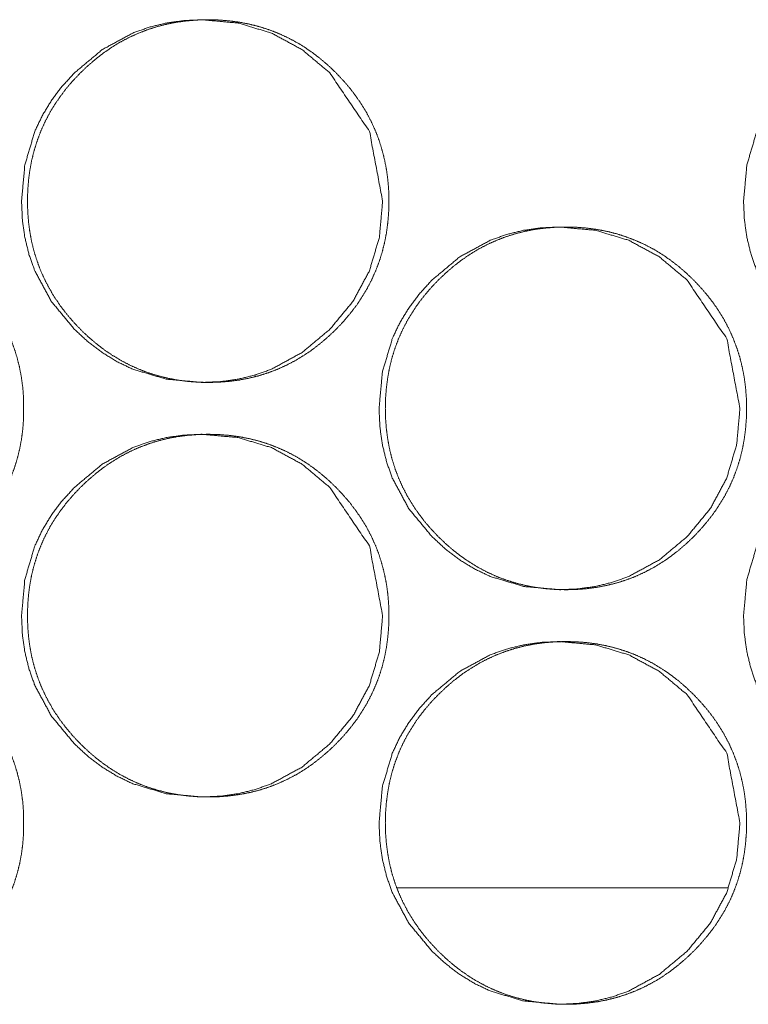
# Model space of a CAD drawing. Units: millimetres. Extents: x 1468 to 9464, y 405 to 6407.
# Drawn here: x 4437 to 4451, y 2467 to 2486 of the extents above; entities that cross this region are included whole.
import ezdxf

# ---------------------------------------------------------------- set-up
doc = ezdxf.new("R2010")
doc.units = ezdxf.units.MM
doc.layers.add('Trimetric', color=7, linetype='Continuous')

msp = doc.modelspace()

# ---------------------------------------------------------------- linework, layer by layer
at = {"layer": 'Trimetric', "color": 151, "linetype": 'Continuous', "lineweight": 18}
msp.add_line((4443.896, 2469.685), (4450.261, 2469.685), dxfattribs=at)
for points, knots in [([(4443.608, 2482.935), (4443.545, 2482.237), (4443.354, 2481.592), (4443.036, 2481), (4442.59, 2480.461), (4442.053, 2480.012), (4441.464, 2479.691), (4441.149, 2479.579), (4440.822, 2479.499), (4440.482, 2479.451), (4440.129, 2479.435), (4439.433, 2479.499), (4438.791, 2479.691), (4438.489, 2479.835), (4438.202, 2480.011), (4437.927, 2480.219), (4437.666, 2480.459), (4437.219, 2480.999), (4436.9, 2481.591), (4436.788, 2481.907), (4436.708, 2482.236), (4436.66, 2482.578), (4436.645, 2482.934), (4436.708, 2483.633), (4436.9, 2484.279), (4437.043, 2484.582), (4437.218, 2484.871), (4437.425, 2485.147), (4437.665, 2485.41), (4438.202, 2485.859), (4438.791, 2486.179), (4439.106, 2486.291), (4439.433, 2486.371), (4439.773, 2486.419), (4440.127, 2486.435), (4440.822, 2486.371), (4441.464, 2486.178), (4442.053, 2485.859), (4442.588, 2485.41), (4443.353, 2484.279), (4443.608, 2482.935)], [0, 0, 0.031958, 0.062633, 0.093272, 0.125186, 0.1571, 0.187693, 0.202905, 0.218261, 0.233918, 0.250055, 0.281919, 0.312488, 0.327713, 0.343092, 0.358771, 0.374951, 0.406917, 0.437604, 0.452889, 0.468328, 0.484074, 0.500309, 0.53233, 0.563045, 0.578324, 0.593746, 0.609472, 0.625666, 0.657598, 0.688188, 0.703399, 0.718769, 0.734424, 0.750561, 0.782412, 0.812967, 0.843516, 0.875354, 0.937628, 1, 1]), ([(4443.725, 2482.935), (4443.725, 2482.732), (4443.709, 2482.53), (4443.684, 2482.335), (4443.647, 2482.142), (4443.6, 2481.955), (4443.543, 2481.771), (4443.475, 2481.592), (4443.397, 2481.418), (4443.308, 2481.247), (4443.21, 2481.081), (4443.1, 2480.919), (4442.981, 2480.763), (4442.849, 2480.608), (4442.71, 2480.461), (4442.563, 2480.321), (4442.409, 2480.189), (4442.254, 2480.069), (4442.092, 2479.958), (4441.927, 2479.859), (4441.757, 2479.77), (4441.583, 2479.691), (4441.405, 2479.623), (4441.222, 2479.565), (4441.036, 2479.519), (4440.844, 2479.482), (4440.65, 2479.456), (4440.448, 2479.44), (4440.247, 2479.435), (4440.044, 2479.44), (4439.842, 2479.456), (4439.648, 2479.482), (4439.455, 2479.519), (4439.269, 2479.566), (4439.085, 2479.623), (4438.907, 2479.691), (4438.733, 2479.77), (4438.563, 2479.859), (4438.398, 2479.958), (4438.236, 2480.068), (4438.081, 2480.187), (4437.928, 2480.319), (4437.781, 2480.459), (4437.642, 2480.606), (4437.51, 2480.761), (4437.391, 2480.917), (4437.281, 2481.08), (4437.182, 2481.246), (4437.093, 2481.417), (4437.014, 2481.591), (4436.947, 2481.77), (4436.889, 2481.954), (4436.842, 2482.141), (4436.806, 2482.334), (4436.78, 2482.529), (4436.764, 2482.731), (4436.759, 2482.934), (4436.764, 2483.137), (4436.78, 2483.34), (4436.806, 2483.536), (4436.842, 2483.729), (4436.889, 2483.916), (4436.947, 2484.1), (4437.014, 2484.279), (4437.092, 2484.454), (4437.181, 2484.625), (4437.28, 2484.79), (4437.39, 2484.953), (4437.509, 2485.109), (4437.64, 2485.263), (4437.78, 2485.41), (4437.927, 2485.55), (4438.081, 2485.682), (4438.237, 2485.802), (4438.399, 2485.912), (4438.563, 2486.012), (4438.734, 2486.101), (4438.908, 2486.179), (4439.086, 2486.247), (4439.269, 2486.305), (4439.455, 2486.352), (4439.647, 2486.389), (4439.841, 2486.414), (4440.043, 2486.43), (4440.244, 2486.435), (4440.447, 2486.43), (4440.649, 2486.414), (4440.843, 2486.388), (4441.035, 2486.351), (4441.222, 2486.304), (4441.405, 2486.246), (4441.583, 2486.178), (4441.757, 2486.1), (4441.927, 2486.011), (4442.092, 2485.912), (4442.253, 2485.801), (4442.409, 2485.682), (4442.562, 2485.55), (4442.709, 2485.41), (4442.848, 2485.263), (4442.979, 2485.109), (4443.098, 2484.953), (4443.208, 2484.79), (4443.307, 2484.625), (4443.396, 2484.454), (4443.474, 2484.279), (4443.542, 2484.1), (4443.599, 2483.916), (4443.646, 2483.729), (4443.683, 2483.536), (4443.709, 2483.341), (4443.725, 2483.138), (4443.725, 2482.935)], [0, 0, 0.009234, 0.01847, 0.027418, 0.03636, 0.045123, 0.053889, 0.062589, 0.071285, 0.080047, 0.088806, 0.097739, 0.106678, 0.115895, 0.125113, 0.134346, 0.143587, 0.152509, 0.16144, 0.170189, 0.178938, 0.187623, 0.196289, 0.205016, 0.213752, 0.222654, 0.231549, 0.240741, 0.249923, 0.25915, 0.268372, 0.277283, 0.286215, 0.29495, 0.303704, 0.31237, 0.321048, 0.329795, 0.338522, 0.347445, 0.356346, 0.36555, 0.374761, 0.384, 0.393239, 0.402192, 0.411132, 0.419905, 0.428674, 0.437383, 0.446088, 0.454855, 0.463617, 0.472562, 0.481502, 0.490732, 0.499966, 0.509223, 0.518475, 0.527438, 0.536398, 0.545175, 0.553948, 0.562655, 0.571364, 0.58012, 0.588886, 0.597819, 0.606752, 0.615963, 0.62517, 0.634419, 0.643655, 0.652589, 0.661521, 0.670265, 0.679015, 0.687696, 0.696376, 0.705102, 0.713837, 0.722739, 0.731634, 0.740826, 0.750008, 0.75922, 0.768442, 0.777354, 0.786271, 0.795021, 0.803746, 0.812426, 0.821108, 0.82984, 0.838585, 0.847495, 0.856413, 0.865605, 0.874817, 0.884034, 0.893252, 0.90219, 0.91113, 0.919888, 0.928651, 0.93736, 0.946066, 0.954832, 0.963606, 0.972558, 0.981513, 0.990758, 1, 1]), ([(4457.524, 2482.935), (4457.46, 2482.237), (4457.27, 2481.592), (4456.952, 2481), (4456.506, 2480.461), (4455.97, 2480.012), (4455.381, 2479.691), (4455.068, 2479.579), (4454.741, 2479.499), (4454.401, 2479.451), (4454.048, 2479.435), (4453.353, 2479.499), (4452.711, 2479.691), (4452.411, 2479.835), (4452.123, 2480.011), (4451.85, 2480.219), (4451.589, 2480.459), (4451.142, 2480.999), (4450.823, 2481.591), (4450.712, 2481.907), (4450.632, 2482.236), (4450.584, 2482.578), (4450.568, 2482.934), (4450.632, 2483.633), (4450.823, 2484.279), (4450.966, 2484.582), (4451.141, 2484.871), (4451.348, 2485.147), (4451.587, 2485.41), (4452.124, 2485.859), (4452.712, 2486.179), (4453.026, 2486.291), (4453.353, 2486.371), (4453.693, 2486.419), (4454.046, 2486.435), (4454.74, 2486.371), (4455.382, 2486.178), (4455.969, 2485.859), (4456.505, 2485.41), (4457.268, 2484.279), (4457.524, 2482.935)], [0, 0, 0.031978, 0.062672, 0.093316, 0.12524, 0.15715, 0.187723, 0.20293, 0.218281, 0.233932, 0.250065, 0.281904, 0.312463, 0.327669, 0.343045, 0.358722, 0.374901, 0.406868, 0.437567, 0.452856, 0.468305, 0.48406, 0.500306, 0.532346, 0.563076, 0.578359, 0.593789, 0.609516, 0.62571, 0.657639, 0.688221, 0.703428, 0.718778, 0.734428, 0.75056, 0.782385, 0.81293, 0.843458, 0.875305, 0.937592, 1, 1]), ([(4436.684, 2478.935), (4436.684, 2478.732), (4436.668, 2478.53), (4436.643, 2478.335), (4436.606, 2478.142), (4436.56, 2477.955), (4436.502, 2477.771), (4436.435, 2477.592), (4436.357, 2477.418), (4436.268, 2477.247), (4436.169, 2477.081), (4436.059, 2476.919), (4435.94, 2476.763), (4435.808, 2476.608), (4435.669, 2476.461), (4435.522, 2476.321), (4435.368, 2476.189), (4435.212, 2476.069), (4435.05, 2475.958), (4434.885, 2475.859), (4434.715, 2475.77), (4434.541, 2475.691), (4434.363, 2475.623), (4434.18, 2475.565), (4433.993, 2475.519), (4433.801, 2475.482), (4433.607, 2475.456), (4433.406, 2475.44), (4433.204, 2475.435), (4433.001, 2475.44), (4432.799, 2475.456), (4432.604, 2475.482), (4432.412, 2475.519), (4432.225, 2475.566), (4432.042, 2475.623), (4431.864, 2475.691), (4431.689, 2475.77), (4431.519, 2475.859), (4431.355, 2475.958), (4431.193, 2476.068), (4431.037, 2476.187), (4430.884, 2476.319), (4430.737, 2476.459), (4430.598, 2476.606), (4430.466, 2476.761), (4430.347, 2476.917), (4430.236, 2477.08), (4430.137, 2477.246), (4430.048, 2477.417), (4429.97, 2477.591), (4429.902, 2477.77), (4429.844, 2477.954), (4429.798, 2478.141), (4429.761, 2478.334), (4429.735, 2478.529), (4429.719, 2478.731), (4429.714, 2478.934), (4429.719, 2479.137), (4429.735, 2479.34), (4429.761, 2479.536), (4429.798, 2479.729), (4429.844, 2479.916), (4429.902, 2480.1), (4429.969, 2480.279), (4430.048, 2480.454), (4430.137, 2480.625), (4430.235, 2480.79), (4430.346, 2480.953), (4430.465, 2481.109), (4430.596, 2481.263), (4430.735, 2481.41), (4430.883, 2481.55), (4431.037, 2481.682), (4431.193, 2481.802), (4431.355, 2481.912), (4431.52, 2482.012), (4431.69, 2482.101), (4431.864, 2482.179), (4432.043, 2482.247), (4432.226, 2482.305), (4432.412, 2482.352), (4432.604, 2482.389), (4432.798, 2482.414), (4433, 2482.43), (4433.201, 2482.435), (4433.404, 2482.43), (4433.606, 2482.414), (4433.8, 2482.388), (4433.993, 2482.351), (4434.18, 2482.304), (4434.363, 2482.246), (4434.541, 2482.178), (4434.715, 2482.1), (4434.885, 2482.011), (4435.05, 2481.912), (4435.212, 2481.801), (4435.367, 2481.682), (4435.521, 2481.55), (4435.667, 2481.41), (4435.807, 2481.263), (4435.938, 2481.109), (4436.057, 2480.953), (4436.167, 2480.79), (4436.266, 2480.625), (4436.355, 2480.454), (4436.433, 2480.279), (4436.501, 2480.1), (4436.558, 2479.916), (4436.605, 2479.729), (4436.642, 2479.536), (4436.668, 2479.341), (4436.684, 2479.138), (4436.684, 2478.935)], [0, 0, 0.009232, 0.018465, 0.02741, 0.03635, 0.045109, 0.053873, 0.062571, 0.071264, 0.080024, 0.08878, 0.097711, 0.106647, 0.115871, 0.125097, 0.134327, 0.143565, 0.152497, 0.161426, 0.170171, 0.178918, 0.1876, 0.196278, 0.205003, 0.213735, 0.22265, 0.231543, 0.240731, 0.249926, 0.25915, 0.268369, 0.277293, 0.286222, 0.294969, 0.303707, 0.312384, 0.321073, 0.329804, 0.338542, 0.347462, 0.356373, 0.365573, 0.374782, 0.384019, 0.393255, 0.402205, 0.411151, 0.419921, 0.428688, 0.437394, 0.446097, 0.454861, 0.463624, 0.472567, 0.481504, 0.490731, 0.499963, 0.509217, 0.518466, 0.527426, 0.536384, 0.545158, 0.553929, 0.562639, 0.571345, 0.580098, 0.588862, 0.597793, 0.606723, 0.615941, 0.625146, 0.634392, 0.643625, 0.652569, 0.661498, 0.670252, 0.678999, 0.687678, 0.696356, 0.705093, 0.713827, 0.722725, 0.731633, 0.740822, 0.750001, 0.759225, 0.768445, 0.777355, 0.786284, 0.795031, 0.803768, 0.812446, 0.821124, 0.829855, 0.838597, 0.847517, 0.856432, 0.865633, 0.874842, 0.884057, 0.893281, 0.902217, 0.911154, 0.91991, 0.92867, 0.937377, 0.94608, 0.954844, 0.963615, 0.972564, 0.981519, 0.990753, 1, 1]), ([(4450.499, 2478.935), (4450.435, 2478.237), (4450.245, 2477.592), (4449.927, 2477), (4449.481, 2476.461), (4448.944, 2476.012), (4448.355, 2475.691), (4448.041, 2475.579), (4447.714, 2475.499), (4447.374, 2475.451), (4447.021, 2475.435), (4446.326, 2475.499), (4445.683, 2475.691), (4445.382, 2475.835), (4445.095, 2476.011), (4444.821, 2476.219), (4444.56, 2476.459), (4444.113, 2476.999), (4443.794, 2477.591), (4443.683, 2477.907), (4443.603, 2478.236), (4443.555, 2478.578), (4443.539, 2478.934), (4443.603, 2479.633), (4443.794, 2480.279), (4443.937, 2480.582), (4444.112, 2480.871), (4444.319, 2481.147), (4444.558, 2481.41), (4445.095, 2481.859), (4445.684, 2482.179), (4445.999, 2482.291), (4446.326, 2482.371), (4446.665, 2482.419), (4447.019, 2482.435), (4447.714, 2482.371), (4448.355, 2482.178), (4448.944, 2481.859), (4449.479, 2481.41), (4450.243, 2480.279), (4450.499, 2478.935)], [0, 0, 0.031967, 0.062651, 0.093286, 0.125209, 0.157121, 0.187711, 0.202912, 0.218274, 0.23392, 0.250062, 0.281906, 0.312484, 0.3277, 0.34307, 0.358754, 0.374928, 0.406894, 0.437591, 0.452875, 0.468319, 0.484069, 0.50031, 0.53234, 0.563064, 0.578342, 0.593767, 0.609489, 0.625688, 0.657618, 0.688204, 0.70342, 0.71878, 0.734425, 0.750552, 0.782397, 0.812947, 0.843492, 0.875328, 0.937612, 1, 1]), ([(4450.622, 2478.935), (4450.622, 2478.732), (4450.606, 2478.53), (4450.581, 2478.335), (4450.544, 2478.142), (4450.498, 2477.955), (4450.44, 2477.771), (4450.373, 2477.592), (4450.295, 2477.418), (4450.206, 2477.247), (4450.107, 2477.081), (4449.997, 2476.919), (4449.878, 2476.763), (4449.747, 2476.608), (4449.608, 2476.461), (4449.461, 2476.321), (4449.307, 2476.189), (4449.152, 2476.069), (4448.99, 2475.958), (4448.825, 2475.859), (4448.655, 2475.77), (4448.481, 2475.691), (4448.303, 2475.623), (4448.121, 2475.565), (4447.934, 2475.519), (4447.743, 2475.482), (4447.549, 2475.456), (4447.347, 2475.44), (4447.146, 2475.435), (4446.943, 2475.44), (4446.741, 2475.456), (4446.547, 2475.482), (4446.354, 2475.519), (4446.168, 2475.566), (4445.985, 2475.623), (4445.807, 2475.691), (4445.633, 2475.77), (4445.463, 2475.859), (4445.299, 2475.958), (4445.137, 2476.068), (4444.982, 2476.187), (4444.828, 2476.319), (4444.682, 2476.459), (4444.543, 2476.606), (4444.411, 2476.761), (4444.292, 2476.917), (4444.182, 2477.08), (4444.083, 2477.246), (4443.994, 2477.417), (4443.916, 2477.591), (4443.848, 2477.77), (4443.79, 2477.954), (4443.744, 2478.141), (4443.707, 2478.334), (4443.681, 2478.529), (4443.665, 2478.731), (4443.66, 2478.934), (4443.665, 2479.137), (4443.681, 2479.34), (4443.707, 2479.536), (4443.744, 2479.729), (4443.79, 2479.916), (4443.848, 2480.1), (4443.915, 2480.279), (4443.993, 2480.454), (4444.082, 2480.625), (4444.181, 2480.79), (4444.291, 2480.953), (4444.41, 2481.109), (4444.541, 2481.263), (4444.681, 2481.41), (4444.828, 2481.55), (4444.981, 2481.682), (4445.137, 2481.802), (4445.299, 2481.912), (4445.464, 2482.012), (4445.634, 2482.101), (4445.808, 2482.179), (4445.986, 2482.247), (4446.169, 2482.305), (4446.355, 2482.352), (4446.547, 2482.389), (4446.741, 2482.414), (4446.942, 2482.43), (4447.144, 2482.435), (4447.346, 2482.43), (4447.548, 2482.414), (4447.742, 2482.388), (4447.934, 2482.351), (4448.121, 2482.304), (4448.303, 2482.246), (4448.482, 2482.178), (4448.655, 2482.1), (4448.825, 2482.011), (4448.99, 2481.912), (4449.151, 2481.801), (4449.307, 2481.682), (4449.46, 2481.55), (4449.606, 2481.41), (4449.745, 2481.263), (4449.877, 2481.109), (4449.996, 2480.953), (4450.106, 2480.79), (4450.204, 2480.625), (4450.293, 2480.454), (4450.371, 2480.279), (4450.439, 2480.1), (4450.497, 2479.916), (4450.543, 2479.729), (4450.58, 2479.536), (4450.606, 2479.341), (4450.622, 2479.138), (4450.622, 2478.935)], [0, 0, 0.009237, 0.018476, 0.027426, 0.036371, 0.045136, 0.053901, 0.062603, 0.071301, 0.080067, 0.088828, 0.097756, 0.106697, 0.115917, 0.125137, 0.134373, 0.143605, 0.15253, 0.161464, 0.170215, 0.178954, 0.187627, 0.196296, 0.205026, 0.213764, 0.222654, 0.231552, 0.240746, 0.249931, 0.259146, 0.268356, 0.277284, 0.286204, 0.294942, 0.303684, 0.312353, 0.321033, 0.329769, 0.338499, 0.347412, 0.356328, 0.365523, 0.374737, 0.383969, 0.39321, 0.402166, 0.411108, 0.419884, 0.428656, 0.437361, 0.446069, 0.454838, 0.463603, 0.472551, 0.481495, 0.490727, 0.499964, 0.509223, 0.518478, 0.527444, 0.536406, 0.545186, 0.553957, 0.562672, 0.571377, 0.580143, 0.588904, 0.597832, 0.606767, 0.615981, 0.625201, 0.634442, 0.643669, 0.652606, 0.66154, 0.670287, 0.67904, 0.68771, 0.696392, 0.70512, 0.713845, 0.722749, 0.731647, 0.740826, 0.75001, 0.759225, 0.768435, 0.77735, 0.78627, 0.795007, 0.803736, 0.812418, 0.821088, 0.829824, 0.838558, 0.847471, 0.856379, 0.865586, 0.874789, 0.88401, 0.89323, 0.902171, 0.911113, 0.919874, 0.928633, 0.937345, 0.946053, 0.954822, 0.963594, 0.972549, 0.981509, 0.990748, 1, 1]), ([(4443.608, 2474.935), (4443.545, 2474.237), (4443.354, 2473.592), (4443.036, 2473), (4442.59, 2472.461), (4442.053, 2472.012), (4441.464, 2471.691), (4441.149, 2471.579), (4440.822, 2471.499), (4440.482, 2471.451), (4440.129, 2471.435), (4439.433, 2471.499), (4438.791, 2471.691), (4438.489, 2471.835), (4438.202, 2472.011), (4437.927, 2472.219), (4437.666, 2472.459), (4437.219, 2472.999), (4436.9, 2473.591), (4436.788, 2473.907), (4436.708, 2474.236), (4436.66, 2474.578), (4436.645, 2474.934), (4436.708, 2475.633), (4436.9, 2476.279), (4437.043, 2476.582), (4437.218, 2476.871), (4437.425, 2477.147), (4437.665, 2477.41), (4438.202, 2477.859), (4438.791, 2478.179), (4439.106, 2478.291), (4439.433, 2478.371), (4439.773, 2478.419), (4440.127, 2478.435), (4440.822, 2478.371), (4441.464, 2478.178), (4442.053, 2477.859), (4442.588, 2477.41), (4443.353, 2476.279), (4443.608, 2474.935)], [0, 0, 0.031958, 0.062633, 0.093272, 0.125186, 0.1571, 0.187693, 0.202905, 0.218261, 0.233918, 0.250055, 0.281919, 0.312488, 0.327713, 0.343092, 0.358771, 0.374951, 0.406917, 0.437604, 0.452889, 0.468328, 0.484074, 0.500309, 0.53233, 0.563045, 0.578324, 0.593746, 0.609472, 0.625666, 0.657598, 0.688188, 0.703399, 0.718769, 0.734424, 0.750561, 0.782412, 0.812967, 0.843516, 0.875354, 0.937628, 1, 1]), ([(4443.725, 2474.935), (4443.725, 2474.732), (4443.709, 2474.53), (4443.684, 2474.335), (4443.647, 2474.142), (4443.6, 2473.955), (4443.543, 2473.771), (4443.475, 2473.592), (4443.397, 2473.418), (4443.308, 2473.247), (4443.21, 2473.081), (4443.1, 2472.919), (4442.981, 2472.763), (4442.849, 2472.608), (4442.71, 2472.461), (4442.563, 2472.321), (4442.409, 2472.189), (4442.254, 2472.069), (4442.092, 2471.958), (4441.927, 2471.859), (4441.757, 2471.77), (4441.583, 2471.691), (4441.405, 2471.623), (4441.222, 2471.565), (4441.036, 2471.519), (4440.844, 2471.482), (4440.65, 2471.456), (4440.448, 2471.44), (4440.247, 2471.435), (4440.044, 2471.44), (4439.842, 2471.456), (4439.648, 2471.482), (4439.455, 2471.519), (4439.269, 2471.566), (4439.085, 2471.623), (4438.907, 2471.691), (4438.733, 2471.77), (4438.563, 2471.859), (4438.398, 2471.958), (4438.236, 2472.068), (4438.081, 2472.187), (4437.928, 2472.319), (4437.781, 2472.459), (4437.642, 2472.606), (4437.51, 2472.761), (4437.391, 2472.917), (4437.281, 2473.08), (4437.182, 2473.246), (4437.093, 2473.417), (4437.014, 2473.591), (4436.947, 2473.77), (4436.889, 2473.954), (4436.842, 2474.141), (4436.806, 2474.334), (4436.78, 2474.529), (4436.764, 2474.731), (4436.759, 2474.934), (4436.764, 2475.137), (4436.78, 2475.34), (4436.806, 2475.536), (4436.842, 2475.729), (4436.889, 2475.916), (4436.947, 2476.1), (4437.014, 2476.279), (4437.092, 2476.454), (4437.181, 2476.625), (4437.28, 2476.79), (4437.39, 2476.953), (4437.509, 2477.109), (4437.64, 2477.263), (4437.78, 2477.41), (4437.927, 2477.55), (4438.081, 2477.682), (4438.237, 2477.802), (4438.399, 2477.912), (4438.563, 2478.012), (4438.734, 2478.101), (4438.908, 2478.179), (4439.086, 2478.247), (4439.269, 2478.305), (4439.455, 2478.352), (4439.647, 2478.389), (4439.841, 2478.414), (4440.043, 2478.43), (4440.244, 2478.435), (4440.447, 2478.43), (4440.649, 2478.414), (4440.843, 2478.388), (4441.035, 2478.351), (4441.222, 2478.304), (4441.405, 2478.246), (4441.583, 2478.178), (4441.757, 2478.1), (4441.927, 2478.011), (4442.092, 2477.912), (4442.253, 2477.801), (4442.409, 2477.682), (4442.562, 2477.55), (4442.709, 2477.41), (4442.848, 2477.263), (4442.979, 2477.109), (4443.098, 2476.953), (4443.208, 2476.79), (4443.307, 2476.625), (4443.396, 2476.454), (4443.474, 2476.279), (4443.542, 2476.1), (4443.599, 2475.916), (4443.646, 2475.729), (4443.683, 2475.536), (4443.709, 2475.341), (4443.725, 2475.138), (4443.725, 2474.935)], [0, 0, 0.009234, 0.01847, 0.027418, 0.03636, 0.045123, 0.053889, 0.062589, 0.071285, 0.080047, 0.088806, 0.097739, 0.106678, 0.115895, 0.125113, 0.134346, 0.143587, 0.152509, 0.16144, 0.170189, 0.178938, 0.187623, 0.196289, 0.205016, 0.213751, 0.222653, 0.231549, 0.240741, 0.249922, 0.259149, 0.268372, 0.277283, 0.286214, 0.29495, 0.303704, 0.31237, 0.321048, 0.329794, 0.338522, 0.347445, 0.356346, 0.365549, 0.374761, 0.384, 0.393238, 0.402192, 0.411131, 0.419904, 0.428674, 0.437382, 0.446088, 0.454854, 0.463617, 0.472561, 0.481502, 0.490731, 0.499966, 0.509222, 0.518475, 0.527437, 0.536397, 0.545174, 0.553948, 0.562655, 0.571363, 0.580119, 0.588885, 0.597819, 0.606751, 0.615963, 0.62517, 0.634419, 0.643655, 0.652589, 0.66152, 0.670265, 0.679014, 0.687696, 0.696376, 0.705101, 0.713838, 0.722739, 0.731634, 0.740826, 0.750007, 0.759219, 0.768442, 0.777354, 0.786271, 0.795021, 0.803746, 0.812426, 0.821107, 0.82984, 0.838585, 0.847495, 0.856408, 0.865605, 0.874817, 0.884034, 0.893252, 0.90219, 0.91113, 0.919888, 0.928651, 0.93736, 0.946066, 0.954832, 0.963606, 0.972558, 0.981513, 0.99075, 1, 1]), ([(4457.524, 2474.935), (4457.46, 2474.237), (4457.27, 2473.592), (4456.952, 2473), (4456.506, 2472.461), (4455.97, 2472.012), (4455.381, 2471.691), (4455.068, 2471.579), (4454.741, 2471.499), (4454.401, 2471.451), (4454.048, 2471.435), (4453.353, 2471.499), (4452.711, 2471.691), (4452.411, 2471.835), (4452.123, 2472.011), (4451.85, 2472.219), (4451.589, 2472.459), (4451.142, 2472.999), (4450.823, 2473.591), (4450.712, 2473.907), (4450.632, 2474.236), (4450.584, 2474.578), (4450.568, 2474.934), (4450.632, 2475.633), (4450.823, 2476.279), (4450.966, 2476.582), (4451.141, 2476.871), (4451.348, 2477.147), (4451.587, 2477.41), (4452.124, 2477.859), (4452.712, 2478.179), (4453.026, 2478.291), (4453.353, 2478.371), (4453.693, 2478.419), (4454.046, 2478.435), (4454.74, 2478.371), (4455.382, 2478.178), (4455.969, 2477.859), (4456.505, 2477.41), (4457.268, 2476.279), (4457.524, 2474.935)], [0, 0, 0.031978, 0.062672, 0.093316, 0.12524, 0.15715, 0.187723, 0.20293, 0.218281, 0.233932, 0.250065, 0.281904, 0.312463, 0.327669, 0.343045, 0.358722, 0.374901, 0.406868, 0.437567, 0.452856, 0.468305, 0.48406, 0.500306, 0.532346, 0.563076, 0.578359, 0.593789, 0.609516, 0.62571, 0.657639, 0.688221, 0.703428, 0.718778, 0.734428, 0.75056, 0.782385, 0.81293, 0.843458, 0.875305, 0.937592, 1, 1]), ([(4436.684, 2470.935), (4436.684, 2470.732), (4436.668, 2470.53), (4436.643, 2470.335), (4436.606, 2470.142), (4436.56, 2469.955), (4436.502, 2469.771), (4436.435, 2469.592), (4436.357, 2469.418), (4436.268, 2469.247), (4436.169, 2469.081), (4436.059, 2468.919), (4435.94, 2468.763), (4435.808, 2468.608), (4435.669, 2468.461), (4435.522, 2468.321), (4435.368, 2468.189), (4435.212, 2468.069), (4435.05, 2467.958), (4434.885, 2467.859), (4434.715, 2467.77), (4434.541, 2467.691), (4434.363, 2467.623), (4434.18, 2467.566), (4433.993, 2467.519), (4433.801, 2467.482), (4433.607, 2467.456), (4433.406, 2467.44), (4433.204, 2467.435), (4433.001, 2467.44), (4432.799, 2467.456), (4432.604, 2467.482), (4432.412, 2467.519), (4432.225, 2467.566), (4432.042, 2467.623), (4431.864, 2467.691), (4431.689, 2467.77), (4431.519, 2467.859), (4431.355, 2467.958), (4431.193, 2468.068), (4431.037, 2468.187), (4430.884, 2468.319), (4430.737, 2468.459), (4430.598, 2468.606), (4430.466, 2468.761), (4430.347, 2468.917), (4430.236, 2469.08), (4430.137, 2469.246), (4430.048, 2469.417), (4429.97, 2469.591), (4429.902, 2469.77), (4429.844, 2469.954), (4429.798, 2470.141), (4429.761, 2470.334), (4429.735, 2470.529), (4429.719, 2470.731), (4429.714, 2470.934), (4429.719, 2471.137), (4429.735, 2471.34), (4429.761, 2471.536), (4429.798, 2471.729), (4429.844, 2471.916), (4429.902, 2472.1), (4429.969, 2472.279), (4430.048, 2472.454), (4430.137, 2472.625), (4430.235, 2472.79), (4430.346, 2472.953), (4430.465, 2473.109), (4430.596, 2473.263), (4430.735, 2473.41), (4430.883, 2473.55), (4431.037, 2473.682), (4431.193, 2473.802), (4431.355, 2473.912), (4431.52, 2474.012), (4431.69, 2474.101), (4431.864, 2474.179), (4432.043, 2474.247), (4432.226, 2474.305), (4432.412, 2474.352), (4432.604, 2474.389), (4432.798, 2474.414), (4433, 2474.43), (4433.201, 2474.435), (4433.404, 2474.43), (4433.606, 2474.414), (4433.8, 2474.388), (4433.993, 2474.351), (4434.18, 2474.304), (4434.363, 2474.246), (4434.541, 2474.178), (4434.715, 2474.1), (4434.885, 2474.011), (4435.05, 2473.912), (4435.212, 2473.801), (4435.367, 2473.682), (4435.521, 2473.55), (4435.667, 2473.41), (4435.807, 2473.263), (4435.938, 2473.109), (4436.057, 2472.953), (4436.167, 2472.79), (4436.266, 2472.625), (4436.355, 2472.454), (4436.433, 2472.279), (4436.501, 2472.1), (4436.558, 2471.916), (4436.605, 2471.729), (4436.642, 2471.536), (4436.668, 2471.341), (4436.684, 2471.138), (4436.684, 2470.935)], [0, 0, 0.009232, 0.018465, 0.02741, 0.03635, 0.045109, 0.053873, 0.062571, 0.071264, 0.080024, 0.08878, 0.097711, 0.106641, 0.115871, 0.125096, 0.134326, 0.143565, 0.152496, 0.161425, 0.170171, 0.178918, 0.1876, 0.196277, 0.205, 0.213735, 0.222649, 0.231542, 0.240731, 0.249925, 0.259149, 0.268369, 0.277292, 0.286221, 0.294969, 0.303706, 0.312383, 0.321073, 0.329803, 0.338541, 0.347462, 0.356372, 0.365573, 0.374782, 0.384018, 0.393254, 0.402205, 0.41115, 0.41992, 0.428687, 0.437393, 0.446096, 0.45486, 0.463624, 0.472566, 0.481504, 0.490731, 0.499962, 0.509216, 0.518466, 0.527426, 0.536383, 0.545157, 0.553928, 0.562638, 0.571344, 0.580098, 0.588861, 0.597792, 0.606722, 0.615941, 0.625145, 0.634391, 0.643624, 0.652568, 0.661497, 0.670252, 0.678999, 0.687677, 0.696355, 0.705092, 0.713827, 0.722725, 0.731632, 0.740821, 0.75, 0.759225, 0.768444, 0.777354, 0.786283, 0.79503, 0.803768, 0.812445, 0.821124, 0.829854, 0.838596, 0.847516, 0.856427, 0.865628, 0.874842, 0.884057, 0.893281, 0.902217, 0.911154, 0.91991, 0.92867, 0.937377, 0.94608, 0.954844, 0.963615, 0.972564, 0.981519, 0.990753, 1, 1]), ([(4450.499, 2470.935), (4450.435, 2470.237), (4450.245, 2469.592), (4449.927, 2469), (4449.481, 2468.461), (4448.944, 2468.012), (4448.355, 2467.691), (4448.041, 2467.579), (4447.714, 2467.499), (4447.374, 2467.451), (4447.021, 2467.435), (4446.326, 2467.499), (4445.683, 2467.691), (4445.382, 2467.835), (4445.095, 2468.011), (4444.821, 2468.219), (4444.56, 2468.459), (4444.113, 2468.999), (4443.794, 2469.591), (4443.683, 2469.907), (4443.603, 2470.236), (4443.555, 2470.578), (4443.539, 2470.934), (4443.603, 2471.633), (4443.794, 2472.279), (4443.937, 2472.582), (4444.112, 2472.871), (4444.319, 2473.147), (4444.558, 2473.41), (4445.095, 2473.859), (4445.684, 2474.179), (4445.999, 2474.291), (4446.326, 2474.371), (4446.665, 2474.419), (4447.019, 2474.435), (4447.714, 2474.371), (4448.355, 2474.178), (4448.944, 2473.859), (4449.479, 2473.41), (4450.243, 2472.279), (4450.499, 2470.935)], [0, 0, 0.031967, 0.062651, 0.093286, 0.125209, 0.157121, 0.18771, 0.202912, 0.218273, 0.23392, 0.250062, 0.281906, 0.312484, 0.327699, 0.34307, 0.358754, 0.374928, 0.406894, 0.43759, 0.452875, 0.468318, 0.484069, 0.500309, 0.532339, 0.563064, 0.578341, 0.593767, 0.609489, 0.625688, 0.657618, 0.688204, 0.70342, 0.718779, 0.734425, 0.750552, 0.782397, 0.812947, 0.843492, 0.875328, 0.937612, 1, 1]), ([(4450.622, 2470.935), (4450.622, 2470.732), (4450.606, 2470.53), (4450.581, 2470.335), (4450.544, 2470.142), (4450.498, 2469.955), (4450.44, 2469.771), (4450.373, 2469.592), (4450.295, 2469.418), (4450.206, 2469.247), (4450.107, 2469.081), (4449.997, 2468.919), (4449.878, 2468.763), (4449.747, 2468.608), (4449.608, 2468.461), (4449.461, 2468.321), (4449.307, 2468.189), (4449.152, 2468.069), (4448.99, 2467.958), (4448.825, 2467.859), (4448.655, 2467.77), (4448.481, 2467.691), (4448.303, 2467.623), (4448.121, 2467.566), (4447.934, 2467.519), (4447.743, 2467.482), (4447.549, 2467.456), (4447.347, 2467.44), (4447.146, 2467.435), (4446.943, 2467.44), (4446.741, 2467.456), (4446.547, 2467.482), (4446.354, 2467.519), (4446.168, 2467.566), (4445.985, 2467.623), (4445.807, 2467.691), (4445.633, 2467.77), (4445.463, 2467.859), (4445.299, 2467.958), (4445.137, 2468.068), (4444.982, 2468.187), (4444.828, 2468.319), (4444.682, 2468.459), (4444.543, 2468.606), (4444.411, 2468.761), (4444.292, 2468.917), (4444.182, 2469.08), (4444.083, 2469.246), (4443.994, 2469.417), (4443.916, 2469.591), (4443.848, 2469.77), (4443.79, 2469.954), (4443.744, 2470.141), (4443.707, 2470.334), (4443.681, 2470.529), (4443.665, 2470.731), (4443.66, 2470.934), (4443.665, 2471.137), (4443.681, 2471.34), (4443.707, 2471.536), (4443.744, 2471.729), (4443.79, 2471.916), (4443.848, 2472.1), (4443.915, 2472.279), (4443.993, 2472.454), (4444.082, 2472.625), (4444.181, 2472.79), (4444.291, 2472.953), (4444.41, 2473.109), (4444.541, 2473.263), (4444.681, 2473.41), (4444.828, 2473.55), (4444.981, 2473.682), (4445.137, 2473.802), (4445.299, 2473.912), (4445.464, 2474.012), (4445.634, 2474.101), (4445.808, 2474.179), (4445.986, 2474.247), (4446.169, 2474.305), (4446.355, 2474.352), (4446.547, 2474.389), (4446.741, 2474.414), (4446.942, 2474.43), (4447.144, 2474.435), (4447.346, 2474.43), (4447.548, 2474.414), (4447.742, 2474.388), (4447.934, 2474.351), (4448.121, 2474.304), (4448.303, 2474.246), (4448.482, 2474.178), (4448.655, 2474.1), (4448.825, 2474.011), (4448.99, 2473.912), (4449.151, 2473.801), (4449.307, 2473.682), (4449.46, 2473.55), (4449.606, 2473.41), (4449.745, 2473.263), (4449.877, 2473.109), (4449.996, 2472.953), (4450.106, 2472.79), (4450.204, 2472.625), (4450.293, 2472.454), (4450.371, 2472.279), (4450.439, 2472.1), (4450.497, 2471.916), (4450.543, 2471.729), (4450.58, 2471.536), (4450.606, 2471.341), (4450.622, 2471.138), (4450.622, 2470.935)], [0, 0, 0.009237, 0.018476, 0.027426, 0.036371, 0.045136, 0.053901, 0.062603, 0.071301, 0.080067, 0.088828, 0.097756, 0.106691, 0.115917, 0.125137, 0.134373, 0.143605, 0.15253, 0.161464, 0.170215, 0.178954, 0.187627, 0.196296, 0.205024, 0.213763, 0.222653, 0.231551, 0.240746, 0.24993, 0.259145, 0.268355, 0.277284, 0.286203, 0.294941, 0.303683, 0.312352, 0.321033, 0.329768, 0.338498, 0.347412, 0.356327, 0.365522, 0.374736, 0.383968, 0.393209, 0.402165, 0.411108, 0.419883, 0.428655, 0.43736, 0.446068, 0.454837, 0.463602, 0.47255, 0.481495, 0.490726, 0.499963, 0.509223, 0.518478, 0.527443, 0.536405, 0.545185, 0.553957, 0.562672, 0.571377, 0.580142, 0.588903, 0.597831, 0.606766, 0.61598, 0.6252, 0.634441, 0.643669, 0.652605, 0.66154, 0.670287, 0.679039, 0.687709, 0.696392, 0.70512, 0.713845, 0.722748, 0.731646, 0.740825, 0.75001, 0.759225, 0.768435, 0.77735, 0.786269, 0.795007, 0.803735, 0.812417, 0.821088, 0.829823, 0.838557, 0.84747, 0.856374, 0.86558, 0.874789, 0.88401, 0.89323, 0.902171, 0.911113, 0.919874, 0.928633, 0.937345, 0.946053, 0.954822, 0.963594, 0.972549, 0.981509, 0.990748, 1, 1])]:
    msp.add_open_spline(points, degree=1, knots=knots, dxfattribs=at)

doc.saveas('drawing.dxf')
